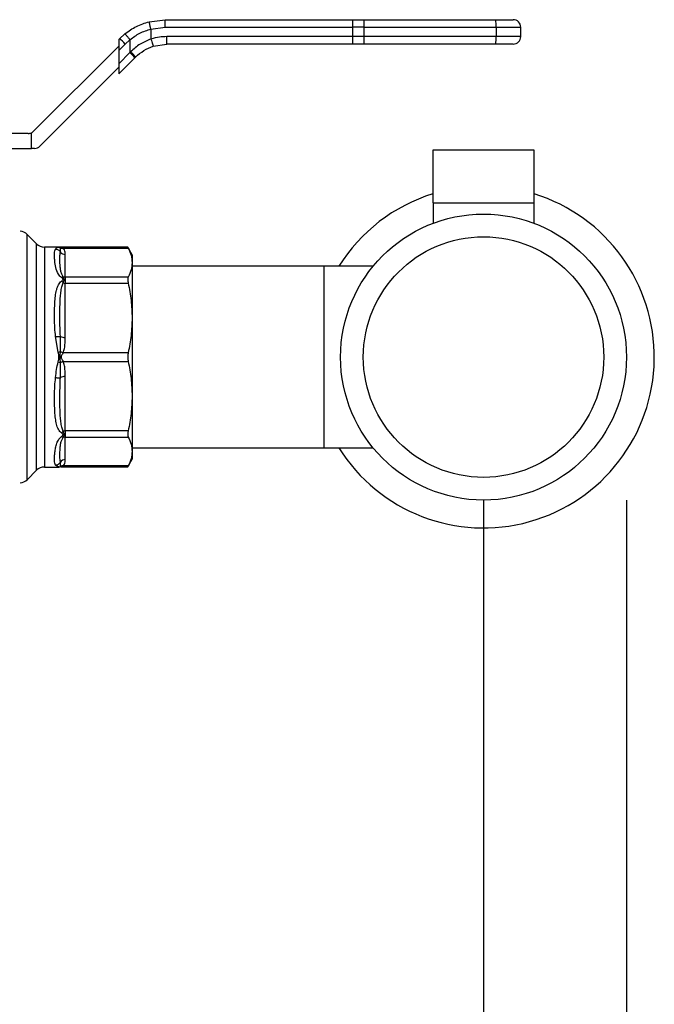
# Model space of a CAD drawing. Extents: x 0.4 to 10.6, y 0.4 to 8.1.
# Drawn here: x 4.1 to 4.3, y 2.5 to 2.9 of the extents above; entities that cross this region are included whole.
import ezdxf

# ---------------------------------------------------------------- set-up
doc = ezdxf.new("R2010")
doc.units = 0
doc.linetypes.add('SLD-SOLID', pattern=[0])
doc.layers.get('0').update_dxf_attribs({"linetype": 'CONTINUOUS'})
doc.styles.add('SLDTEXTSTYLE0', font='TXT', dxfattribs={"width": 0.75})
doc.dimstyles.new('SLDDIMSTYLE1', dxfattribs={"dimtxt": 0.125, "dimasz": 0.13, "dimexe": 0, "dimexo": 0.0625, "dimgap": 0.03125, "dimtad": 0, "dimtih": 1, "dimtoh": 1, "dimdec": 1, "dimlfac": 30, "dimrnd": 1e-09, "dimzin": 12, "dimtxsty": 'SLDTEXTSTYLE0', "dimsah": 1, "dimcen": 0.09, "dimazin": 3, "dimtfac": 1, "dimtofl": 0, "dimtmove": 0, "dimatfit": 3, "dimtolj": 1, "dimtzin": 12})

# ---------------------------------------------------------------- blocks, each defined once
blk = doc.blocks.new('_D_14')
at = {"color": 7, "linetype": 'SLD-SOLID'}
for p, q in [((3.016946083608292, 2.724159142555152), (3.016946083608293, 1.609049917224926)), ((4.270148183345825, 2.724159142555153), (4.270148183345825, 1.609049917224927)), ((3.016946083608293, 1.734049917224926), (3.481915183996466, 1.734049917224926)), ((4.270148183345825, 1.734049917224927), (3.805179082957652, 1.734049917224927))]:
    blk.add_line(p, q, dxfattribs=at)
for points in [[(3.016946083608293, 1.734049917224926), (3.146946083608293, 1.714049917224926), (3.146946083608293, 1.754049917224926)], [(4.270148183345825, 1.734049917224927), (4.140148183345826, 1.754049917224927), (4.140148183345826, 1.714049917224927)]]:
    blk.add_solid(points, dxfattribs=at)
at = {"color": 7, "linetype": 'SLD-SOLID', "insert": (3.481915183996466, 1.795964645463098), "char_height": 0.125, "attachment_point": 1, "style": 'SLDTEXTSTYLE0'}
blk.add_mtext('37.6', dxfattribs=at)
blk = doc.blocks.new('_D_15')
at = {"color": 7, "linetype": 'SLD-SOLID'}
for p, q in [((3.066880466810392, 2.724159142555152), (3.066880466810392, 1.914407886774743)), ((4.220213800143725, 2.724159142555153), (4.220213800143725, 1.914407886774744)), ((3.066880466810392, 2.039407886774743), (3.481915183996466, 2.039407886774744)), ((4.220213800143725, 2.039407886774744), (3.805179082957652, 2.039407886774744))]:
    blk.add_line(p, q, dxfattribs=at)
for points in [[(3.066880466810392, 2.039407886774743), (3.196880466810392, 2.019407886774743), (3.196880466810392, 2.059407886774743)], [(4.220213800143725, 2.039407886774744), (4.090213800143725, 2.059407886774745), (4.090213800143725, 2.019407886774744)]]:
    blk.add_solid(points, dxfattribs=at)
at = {"color": 7, "linetype": 'SLD-SOLID', "insert": (3.481915183996466, 2.101322615012915), "char_height": 0.125, "attachment_point": 1, "style": 'SLDTEXTSTYLE0'}
blk.add_mtext('34.6', dxfattribs=at)
blk = doc.blocks.new('_D_16')
at = {"color": 7, "linetype": 'SLD-SOLID'}
for p, q in [((3.066880466810392, 2.724159142555152), (3.066880466810392, 2.198847132711913)), ((3.689334535051859, 2.418453893210655), (3.689334535051859, 2.198847132711913)), ((3.066880466810392, 2.323847132711912), (3.689334535051859, 2.323847132711912)), ((3.689334535051859, 2.323847132711912), (3.833808691494431, 2.323847132711912))]:
    blk.add_line(p, q, dxfattribs=at)
for points in [[(3.066880466810392, 2.323847132711912), (3.196880466810391, 2.303847132711912), (3.196880466810391, 2.343847132711912)], [(3.689334535051859, 2.323847132711912), (3.559334535051859, 2.343847132711912), (3.559334535051859, 2.303847132711912)]]:
    blk.add_solid(points, dxfattribs=at)
at = {"color": 7, "linetype": 'SLD-SOLID', "insert": (3.833808691494431, 2.385761860950083), "char_height": 0.125, "attachment_point": 1, "style": 'SLDTEXTSTYLE0'}
blk.add_mtext('18.7', dxfattribs=at)

msp = doc.modelspace()

# ---------------------------------------------------------------- linework, layer by layer
at = {"color": 7, "linetype": 'SLD-SOLID'}
for p, q in [((4.103400721939804, 2.891231406337364), (4.109025430906584, 2.891941294786042)), ((4.109025430906584, 2.891941294786122), (4.174394505647791, 2.891941294786122)), ((4.174394505647791, 2.891941294786122), (4.178468964831517, 2.891941294786122)), ((4.178468964831517, 2.891941294786122), (4.224514339242276, 2.891941294786122)), ((4.104041542029025, 2.888689040329298), (4.109014057871413, 2.889316624688484)), ((4.104041542029027, 2.888689040329298), (4.104041543034075, 2.885171988244783)), ((4.109014057871413, 2.889316624688484), (4.174383192512158, 2.889316623779232)), ((4.178540803924387, 2.889316622870046), (4.174383192512158, 2.889316623779232)), ((4.174383192512158, 2.889316623779232), (4.174383192512246, 2.886035782975098)), ((4.178540803924374, 2.886035782975098), (4.178540803924387, 2.889316622870046)), ((4.178540803924387, 2.889316622870046), (4.224586178339268, 2.889316622870046)), ((4.224586178339268, 2.889316622870046), (4.224586178339761, 2.886035782975098)), ((4.224586178339268, 2.889316622870046), (4.233201989120232, 2.889316622870111)), ((4.233201989120232, 2.886035782975098), (4.233201989120232, 2.889316622870111)), ((4.093018032456254, 2.885310838060393), (4.092782041613597, 2.88507484721759)), ((4.09278204161367, 2.88507484721781), (4.09278204161367, 2.881227422945846)), ((4.094926809105652, 2.887015086882728), (4.093018032456494, 2.88531083806062)), ((4.095009533418135, 2.883454914750557), (4.096697002629947, 2.884961569506463)), ((4.096697002629947, 2.884961569506463), (4.096697002629947, 2.880502575686253)), ((4.174383192512246, 2.886035782975098), (4.109557645222463, 2.886035782975098)), ((4.178540803924374, 2.886035782975098), (4.174383192512246, 2.886035782975098)), ((4.224586178339761, 2.886035782975098), (4.178540803924374, 2.886035782975098)), ((4.233201989120232, 2.886035782975098), (4.224586178339761, 2.886035782975098)), ((4.063038979195641, 2.853011880662026), (4.09278204161367, 2.882754943080085)), ((4.092782041613685, 2.881227422945862), (4.095009533418135, 2.883454914750557)), ((4.092782041613685, 2.881227422945862), (4.092782041613685, 2.876587614669971)), ((4.096940199320063, 2.880750636310137), (4.096697002630048, 2.880502575686385)), ((4.104855197448169, 2.882672963141684), (4.10956895835947, 2.883411111059088)), ((4.174394505649103, 2.883411111059088), (4.10956895835947, 2.883411111059088)), ((4.178468964831517, 2.883411111059088), (4.174394505649103, 2.883411111059088)), ((4.224514339242276, 2.883411111059088), (4.178468964831517, 2.883411111059088)), ((4.096697002631014, 2.880502575687322), (4.092782041613685, 2.876587614669971)), ((4.098417348289225, 2.878646652377066), (4.092782041613736, 2.873011345701708)), ((4.098417348289225, 2.878646652377066), (4.098665250322331, 2.878894554410138)), ((4.09278204161367, 2.875331249839261), (4.065213328604601, 2.847762536830231)), ((4.09278204161367, 2.876587614669957), (4.09278204161367, 2.873011345701546)), ((4.061183055885651, 2.852243132056464), (4.020931647912882, 2.852243132056464)), ((4.062270230590048, 2.846993788224443), (4.062270230578617, 2.852478880814688)), ((4.020931647912882, 2.846993788224443), (4.062270230590048, 2.846993788224443)), ((4.063357405294378, 2.846993788224443), (4.062270230590048, 2.846993788224443)), ((4.202497264710653, 2.846403237043343), (4.202497264710653, 2.828030533631269)), ((4.237930335576794, 2.846403237043343), (4.202497264710653, 2.846403237043343)), ((4.237930335576794, 2.828030533631269), (4.237930335576794, 2.846403237043343)), ((4.202497264710653, 2.828030533631269), (4.237930335576794, 2.828030533631269)), ((4.202562881508553, 2.828030533631271), (4.202562881508553, 2.820893872788383)), ((4.237864718778894, 2.820893872788383), (4.237864718778894, 2.828030533631271)), ((4.064069864066951, 2.813698091755416), (4.060798681954625, 2.816969273867739)), ((4.071888238536898, 2.812544969326806), (4.066853748552119, 2.812544969326806)), ((4.071816381993669, 2.812535876947524), (4.071888238536898, 2.812544969326805)), ((4.071888238536898, 2.812544969326805), (4.071816400641636, 2.812535878529128)), ((4.071888238536898, 2.812544969335475), (4.0722671758926, 2.812508151953902)), ((4.072322681635237, 2.812447277910471), (4.072267175925885, 2.812508152123575)), ((4.072646111195559, 2.812471335796157), (4.072267175867269, 2.81250815182477)), ((4.0722671758926, 2.812508151953902), (4.07232271863739, 2.812447242471226)), ((4.072388130386174, 2.810863709854944), (4.072487946181952, 2.81226592010057)), ((4.09593010769207, 2.812471335792816), (4.072644428855238, 2.812471335792816)), ((4.073376445300153, 2.812171563934637), (4.09608590044472, 2.812171648912992)), ((4.09744083426459, 2.809854680612897), (4.0959301076921, 2.812471335792816)), ((4.074081254212095, 2.802103390224495), (4.074081254212095, 2.809972778893806)), ((4.09744083426459, 2.809854680612896), (4.097440834264573, 2.807137520961392)), ((4.097440834264573, 2.807137520961392), (4.097440834264577, 2.787819245070899)), ((4.1643739051306, 2.805852055940978), (4.097440834264577, 2.805852055940978)), ((4.18162621319024, 2.805852055940978), (4.1643739051306, 2.805852055940978)), ((4.1643739051306, 2.805852055940978), (4.1643739051306, 2.742466229169324)), ((4.074081254212095, 2.802103390224481), (4.074081254212095, 2.79997269691723)), ((4.096085900531377, 2.802103390390583), (4.074081254212095, 2.802103390224495)), ((4.074081254212095, 2.780974312588381), (4.074081254212095, 2.799972696917186)), ((4.074081254212095, 2.799972696917186), (4.09608590053143, 2.799972696515755)), ((4.097440834264592, 2.787819245070889), (4.097440834264589, 2.760499051531235)), ((4.071599449584142, 2.775833742799511), (4.070695011737818, 2.781326633169551)), ((4.072487998469732, 2.776083535340578), (4.072388133494401, 2.781343349537313)), ((4.096085900531497, 2.775665770642934), (4.073376353479549, 2.775665744953421)), ((4.072388139790835, 2.766974935477079), (4.07248795718404, 2.772234681100294)), ((4.073376453541623, 2.772652303425835), (4.096085900531436, 2.772652514467465)), ((4.074081254212095, 2.748345588193452), (4.074081254212095, 2.767343973245215)), ((4.097440834264589, 2.760499051531235), (4.097440834264586, 2.741180769803055)), ((4.096085900531409, 2.748345588594594), (4.074081254212095, 2.748345588193458)), ((4.074081254212095, 2.748345588193458), (4.074081254212095, 2.746214894885938)), ((4.074081254211177, 2.746214894886045), (4.096085900531429, 2.746214894719754)), ((4.074081254211177, 2.738345506434768), (4.074081254211177, 2.746214894886045)), ((4.097440834264586, 2.742466229169324), (4.1643739051306, 2.742466229169324)), ((4.097440834264988, 2.741180769803699), (4.097440834264988, 2.738463604498098)), ((4.1643739051306, 2.742466229169325), (4.181626213190238, 2.742466229169325)), ((4.071599372050809, 2.735809871427048), (4.070695011640048, 2.736448417761166)), ((4.072487983304034, 2.73605231809181), (4.072388133438856, 2.737454573489372)), ((4.0959301076921, 2.735846949317489), (4.097440834264988, 2.738463604498098)), ((4.060798681954625, 2.731349011242567), (4.064069864066951, 2.73462019335489)), ((4.066853748552119, 2.735773315783499), (4.071888238502646, 2.735773315783499)), ((4.071816380418323, 2.735782408474013), (4.071888238502646, 2.735773315783499)), ((4.071888238502646, 2.735773315783499), (4.07181684407197, 2.735782350648374)), ((4.072267175720611, 2.735810133157065), (4.071888238503287, 2.735773315772255)), ((4.072322701444127, 2.735871029749342), (4.072267175720611, 2.735810133157065)), ((4.072267175688568, 2.735810133320409), (4.072322345501039, 2.7358706335045)), ((4.072646111195297, 2.735846949320469), (4.072267175735771, 2.735810133079782)), ((4.072642002409111, 2.735846949317489), (4.095930107692136, 2.735846949317489)), ((4.096085900444748, 2.736146636197359), (4.073376345651203, 2.736146624231965))]:
    msp.add_line(p, q, dxfattribs=at)
at = {"color": 8, "linetype": 'SLD-SOLID'}
for p, q in [((4.060798681954625, 2.73134901124254), (4.060798681954625, 2.816969273867766)), ((4.064069864066951, 2.73462019335489), (4.064069864066951, 2.813698091755416)), ((4.066853748552122, 2.812544969326806), (4.066853748552122, 2.735773992621917)), ((4.071599345097528, 2.812508414148885), (4.071816381993669, 2.812535876947524)), ((4.072487982039341, 2.812265989676459), (4.072322681635237, 2.812447277910471)), ((4.07181684407197, 2.735782350648374), (4.071599372050809, 2.735809871427048)), ((4.072322345501039, 2.7358706335045), (4.072487997551319, 2.736052290448541))]:
    msp.add_line(p, q, dxfattribs=at)
at = {"color": 7, "linetype": 'SLD-SOLID'}
for radius in [0.04993438320210055, 0.04199475065616842]:
    msp.add_circle((4.220213800143725, 2.77415914255515), radius, dxfattribs=at)
for centre, radius, start, end in [((4.32662400356157, 2.889972779190034), 0.1522422250524014, 179.2591360342624, 180.2469423454843), ((4.154513550844661, 2.889972299325426), 0.02403619774779936, 358.4368511715097, 4.698816705781073), ((4.20055892343743, 2.889972299304866), 0.02403619956867359, 358.436851338985, 4.698816398195493), ((4.230577317204221, 2.889316622870111), 0.00262467191601079, 1.552256226736248e-07, 90.00000389611272), ((4.081149484747765, 2.870578824221671), 0.01891810393387754, 42.89232034374911, 51.14404984796561), ((4.326624074599863, 2.885379627301154), 0.1522422960910804, 179.7530576707109, 180.740863863152), ((4.15451354700874, 2.885380106579971), 0.02403620158063675, 355.3011839012279, 1.563148435487303), ((4.200558921557182, 2.885380106573864), 0.02403620144779837, 355.3011838898058, 1.563148458689342), ((4.230577317204221, 2.886035782975098), 0.00262467191601079, 269.9999980537476, 1.17534065032165e-07), ((4.085007565178183, 2.867941769376679), 0.01715857812107783, 38.59998377277669, 47.05788808122671), ((4.061183055885717, 2.854867803972475), 0.00262467191601079, 269.9999999985661, 294.4698002451024), ((4.061183055885717, 2.854867803972475), 0.002624671916010336, 294.4698002451024, 314.9999999918983), ((4.063357405294378, 2.849618460140454), 0.002624671916041258, 270.0000000000008, 315.0000000000077), ((4.220213800143722, 2.774159142555153), 0.05966666666692972, 107.2730152528005, 147.9157194686629), ((4.220213800143722, 2.774159142555153), 0.0596666666669294, 212.0842805313368, 72.72698474719692), ((4.058014796617476, 2.814185389274313), 0.003937007874015437, 44.99999234689906, 85.5130465306383), ((4.066853748552122, 2.816481977200822), 0.003937007874015741, 225.0000098815517, 270.0000000000008), ((4.074054848251764, 2.811976860597917), 0.002004255660481427, 213.7377777065317, 270.7548906477685), ((4.074080111158522, 2.804217804729181), 0.002114417207714725, 251.7054945892621, 270.0309740899174), ((4.074074588185869, 2.80488752046519), 0.004914829144138579, 262.303773691048, 270.0777107962012), ((4.073927348949399, 2.784336700467699), 0.003365908358934682, 242.7872479047668, 272.6207480124854), ((4.073927349020788, 2.763981584843522), 0.003365908877552658, 87.37925360808627, 117.2127454121603), ((4.074074588283158, 2.743430774742218), 0.004914812006425286, 89.92229006699307, 97.69622087650285), ((4.074080110509898, 2.744100485813772), 0.002114410338544491, 89.96900825807666, 108.294591817235), ((4.07405484824185, 2.736341424760315), 0.002004255630632294, 89.24510908381276, 146.262230664605), ((4.066853748552122, 2.731836307909484), 0.003937007874015741, 90, 134.99999011844), ((4.058014796617476, 2.734132895835993), 0.003937007874016204, 274.5319028638114, 315.0000076530972)]:
    msp.add_arc(centre, radius, start, end, dxfattribs=at)
for points, knots in [([(4.094926809105652, 2.887015086882728), (4.096233018836593, 2.887945130827168), (4.098834549754646, 2.889797465884317), (4.101882917461774, 2.890754761753541), (4.103400721939804, 2.891231406337365)], [0, 0, 0, 0, 0.5020927185127962, 1, 1, 1, 1]), ([(4.104041539817435, 2.888689048749043), (4.103960151747247, 2.889006931172153), (4.103834848698217, 2.889496335046175), (4.103684868218087, 2.890086498680341), (4.103581757881003, 2.890494145747), (4.103499035588606, 2.890823696010701), (4.103419633345758, 2.891143536117693), (4.103408177428669, 2.891196765930427), (4.103400723735647, 2.891231399446075)], [0, 0, 0, 0, 0.2381878661723375, 0.3667081158790306, 0.4982051025169248, 0.6299644359294083, 0.7592395719603793, 1, 1, 1, 1]), ([(4.109014057871413, 2.889316624688484), (4.109014213636214, 2.889646798548397), (4.10901445325192, 2.890154710745924), (4.109015873505796, 2.89076577586213), (4.109017341189451, 2.891186265330898), (4.109019161372428, 2.891525009553371), (4.10902180531365, 2.89185229923932), (4.109024002561668, 2.891906233069951), (4.109025430906595, 2.891941293342064)], [0, 0, 0, 0, 0.2394569105649357, 0.3683607348265332, 0.5000000688524974, 0.631639392912146, 0.7605431883995858, 1, 1, 1, 1]), ([(4.224514339242276, 2.891941294786122), (4.225283480612018, 2.891941294786122), (4.226465587311443, 2.891941294786122), (4.227876125376026, 2.891941294786122), (4.228843234834127, 2.891941294786122), (4.229620933768234, 2.891941294786122), (4.230372919835626, 2.891941294786122), (4.230496747908335, 2.891941294786122), (4.230577317025744, 2.891941294786122)], [0, 0, 0, 0, 0.2398314401241859, 0.3686010963093148, 0.5000000000001055, 0.6313989036908896, 0.760168559876014, 0.9999999999999999, 0.9999999999999999, 0.9999999999999999, 0.9999999999999999]), ([(4.096697002629917, 2.884961569506463), (4.09782163618838, 2.885779204673376), (4.100069803362811, 2.887413675323022), (4.102718061037463, 2.888264057347042), (4.104041542029027, 2.888689040329298)], [0, 0, 0, 0, 0.5002446309392475, 1, 1, 1, 1]), ([(4.096697002629948, 2.884961569506463), (4.096486260200237, 2.885224661162247), (4.096161679151456, 2.885629869385749), (4.095758565501897, 2.886115544656595), (4.095476107489584, 2.886448431991579), (4.095243162935066, 2.886713472897233), (4.095011537709548, 2.886964148371542), (4.09496016927956, 2.886995030763278), (4.094926809382293, 2.88701508653325)], [0, 0, 0, 0, 0.2388345832626455, 0.3678479916305126, 0.499758659167172, 0.6317048411903459, 0.7608202418398242, 1, 1, 1, 1]), ([(4.104041543034075, 2.885171988244783), (4.102729161791607, 2.884650407587485), (4.100095445857912, 2.883603687897062), (4.09799432911642, 2.881703806419745), (4.096940199320063, 2.880750636310137)], [0, 0, 0, 0, 0.498300225046653, 1, 1, 1, 1]), ([(4.109557645222463, 2.886035782975098), (4.108709515415849, 2.886005686127771), (4.106837781046464, 2.885939265512538), (4.105030111921912, 2.885443247855691), (4.104041543034073, 2.885171988244783)], [0, 0, 0, 0, 0.4531250910849881, 1, 1, 1, 1]), ([(4.104041543039545, 2.88517198824478), (4.104142701757391, 2.88485737804845), (4.104298322875356, 2.884373386243108), (4.104486651485311, 2.883791195274265), (4.104616712379645, 2.883390646439537), (4.104722075421597, 2.883068123377934), (4.104824672884164, 2.882756775351928), (4.104843172987625, 2.882705978024066), (4.104855198646892, 2.882672958135405)], [0, 0, 0, 0, 0.2394387071915648, 0.3683490666039052, 0.5000001209755441, 0.631651157156528, 0.7605614647286657, 1, 1, 1, 1]), ([(4.098665250322313, 2.878894554410157), (4.098648610288783, 2.878927332158653), (4.098614023977823, 2.878995460711402), (4.09822350798544, 2.879429499396279), (4.097637239491403, 2.880046410218915), (4.097166621313967, 2.880521880088792), (4.096940199320089, 2.880750636310137)], [0, 0, 0, 0, 0.2405581094657349, 0.5000000488645984, 0.7594419610144276, 1, 1, 1, 1]), ([(4.09866525032343, 2.878894554409039), (4.099589529999559, 2.879713012790384), (4.10142742671573, 2.881340487688131), (4.10371703495727, 2.882230525855279), (4.104855197448169, 2.882672963141684)], [0, 0, 0, 0, 0.5029007712980557, 1, 1, 1, 1]), ([(4.230577317025744, 2.883411111059088), (4.230496747908334, 2.883411111059088), (4.230372919835624, 2.883411111059088), (4.229620933768232, 2.883411111059088), (4.228843234834124, 2.883411111059087), (4.227876125376024, 2.883411111059088), (4.226465587311442, 2.883411111059088), (4.225283480612018, 2.883411111059088), (4.224514339242276, 2.883411111059088)], [0, 0, 0, 0, 0.2398314401240525, 0.368601096309197, 0.5000000000000109, 0.6313989036908254, 0.7601685598759711, 1, 1, 1, 1]), ([(4.070695011713408, 2.811869867551083), (4.070798317712179, 2.812019904990366), (4.071015246353534, 2.812334963343639), (4.071398568860838, 2.812448792723079), (4.071599345097528, 2.812508414148885)], [0, 0, 0, 0, 0.4762211118184888, 1, 1, 1, 1]), ([(4.07159934509769, 2.81250841410329), (4.071754280183371, 2.81249637545849), (4.072064149817106, 2.812472298210666), (4.072346704795342, 2.812334759108317), (4.072487982039341, 2.812265989676459)], [0, 0, 0, 0, 0.5000008675062912, 1, 1, 1, 1]), ([(4.072336212080815, 2.81248280036258), (4.072335841705111, 2.812482945123592), (4.072185328755038, 2.812541772975073), (4.07202033401954, 2.812542169313026), (4.071855745295894, 2.812542564675688)], [0, 0, 0, 0, 0.002460756391721095, 1, 1, 1, 1]), ([(4.072487981382454, 2.812265988417584), (4.072628743521745, 2.812221078070366), (4.07291026764082, 2.812131257426819), (4.073221052808276, 2.812158129374601), (4.073376445303962, 2.812171565340878)], [0, 0, 0, 0, 0.5000002832876104, 1, 1, 1, 1]), ([(4.07264611119556, 2.812471335790975), (4.072662305689023, 2.812467926188782), (4.072697543996186, 2.812460507086131), (4.072899795456487, 2.812405195796879), (4.073100182398068, 2.812325564941029), (4.073263405048262, 2.81224191139679), (4.073345728996778, 2.81219067936366), (4.073376445300153, 2.81217156392155)], [0, 0, 0, 0, 0.2097993697671159, 0.4565116316656792, 0.7208628397052839, 0.8958497271664148, 1, 1, 1, 1]), ([(4.074081254212095, 2.809972778893806), (4.074070210146571, 2.810250445848425), (4.074049276201189, 2.810776761528966), (4.073885653635248, 2.811519771993994), (4.07353769728048, 2.811965159730412), (4.073376445300153, 2.812171563934637)], [0, 0, 0, 0, 0.3746851183650293, 0.7102128999504975, 1, 1, 1, 1]), ([(4.09608590044472, 2.812171648912992), (4.096021358616945, 2.812295755495835), (4.0959376617773, 2.812456694984555), (4.095931514556336, 2.812468609105334), (4.0959301076921, 2.812471335792816)], [0, 0, 0, 0, 0.7711381701897257, 1, 1, 1, 1]), ([(4.09608590044472, 2.812171648912992), (4.096473605906934, 2.811343004414262), (4.097252674861879, 2.809677897092951), (4.097377918441302, 2.807986959540842), (4.097440834264573, 2.807137520961392)], [0, 0, 0, 0, 0.4976523063249808, 1, 1, 1, 1]), ([(4.072751526188605, 2.801922222694384), (4.072550732041123, 2.802093928822508), (4.072108762027801, 2.802471872904474), (4.071310704545786, 2.803677064558155), (4.070687935874554, 2.805573309146433), (4.070429032123882, 2.807535535009649), (4.070343132107213, 2.809065666292628), (4.070346644352704, 2.81025829763412), (4.070414062630752, 2.811222831308507), (4.070607928916263, 2.811669312613067), (4.070695011713408, 2.811869867551083)], [0, 0, 0, 0, 0.04264181279382444, 0.09385932212128101, 0.2616013765473243, 0.4549048768620516, 0.5843629761730886, 0.7128803344050423, 0.8710287168833353, 1, 1, 1, 1]), ([(4.070695011713302, 2.811869891188876), (4.070862784744316, 2.811853749305626), (4.071204257146095, 2.81182089535044), (4.071682945189034, 2.811605741506257), (4.072100944583406, 2.811288015179735), (4.072293515624415, 2.811003499311217), (4.072388130386174, 2.810863709854944)], [0, 0, 0, 0, 0.2456603769260999, 0.4999983514913677, 0.754337222229382, 1, 1, 1, 1]), ([(4.073416392624404, 2.802210259502854), (4.073215543647795, 2.802513517447197), (4.072758055854606, 2.803204269324884), (4.072515358870785, 2.804342675007373), (4.07232631902895, 2.805564249368338), (4.072237368539585, 2.806900393117154), (4.072206510905613, 2.808290688310057), (4.072217651023013, 2.809683667874911), (4.072331040321252, 2.810468526417627), (4.072388133080687, 2.810863711330716)], [0, 0, 0, 0, 0.08515311067776797, 0.1939592092756762, 0.3199368631603772, 0.4514039656471794, 0.6226673865853732, 0.8100088768584236, 1, 1, 1, 1]), ([(4.097440834264573, 2.807137520961392), (4.097379140531983, 2.806296378026052), (4.097255119432266, 2.804605453073401), (4.096476965383807, 2.802940247178548), (4.096085900531377, 2.802103390390583)], [0, 0, 0, 0, 0.4974454567134381, 1, 1, 1, 1]), ([(4.072751526199403, 2.801922316739173), (4.072870446061719, 2.801996977969813), (4.073102759359562, 2.802142830785088), (4.073313507964285, 2.802188120442251), (4.073416375551047, 2.802210226580243)], [0, 0, 0, 0, 0.5118943401895647, 1, 1, 1, 1]), ([(4.072751526205665, 2.800667312589453), (4.072892767156751, 2.80077372463442), (4.073093242831818, 2.800924764586971), (4.07326919195275, 2.801124539214634), (4.073317103290318, 2.80123268489148), (4.073330973194451, 2.801335493612336), (4.073280262606371, 2.801468171603293), (4.07308700907939, 2.80167876014294), (4.072890646655908, 2.801821261885775), (4.072751526188605, 2.801922222694384)], [0, 0, 0, 0, 0.2841118899983918, 0.403264934876416, 0.4560403105663933, 0.5052328806743234, 0.6047271667019456, 0.7199538470445965, 1, 1, 1, 1]), ([(4.073416389766544, 2.800016963992185), (4.073490599887519, 2.800245380024445), (4.073635606377793, 2.800691704686433), (4.073770186727224, 2.80150985556331), (4.073557883607766, 2.801930150701325), (4.073416392624432, 2.802210259502925)], [0, 0, 0, 0, 0.2590538801899512, 0.5061909812937218, 1, 1, 1, 1]), ([(4.096085900531377, 2.802103390390583), (4.096024221388883, 2.801920765837864), (4.09590080724185, 2.801555351331602), (4.095936915356634, 2.80075119125557), (4.096045211672947, 2.800185308692382), (4.09608590053143, 2.799972696515755)], [0, 0, 0, 0, 0.3841292305754458, 0.7686063622989486, 1, 1, 1, 1]), ([(4.070695011737818, 2.781326633169551), (4.070605064666026, 2.782309878601819), (4.070404053885324, 2.784507203406573), (4.070341658514413, 2.787634576845998), (4.070348203794262, 2.790595579152302), (4.070433660071874, 2.793125238674731), (4.070619964640139, 2.795427007357732), (4.070918380682577, 2.79720517380653), (4.071305037127383, 2.798504469213797), (4.071681816067, 2.799365747139259), (4.072121264422469, 2.800099342673529), (4.072554467842645, 2.800489730472211), (4.072751526205665, 2.800667312589453)], [0, 0, 0, 0, 0.1345829901809127, 0.3007616744686652, 0.4383137413252935, 0.5636983413084393, 0.6812379140560171, 0.7994842010837437, 0.8574651355972606, 0.9082574134205128, 0.9582675410935767, 1, 1, 1, 1]), ([(4.072388132959327, 2.78134334941576), (4.072329472071198, 2.782652688213865), (4.07221245142889, 2.785264644357701), (4.072206393249, 2.788981860750664), (4.072246007026707, 2.79213698022668), (4.072346015025394, 2.794688679174977), (4.072534208419292, 2.796730262368993), (4.072766824406303, 2.798516926146325), (4.073218173046667, 2.799559223170895), (4.073416389766522, 2.800016963992173)], [0, 0, 0, 0, 0.1984003640092525, 0.3957822455603947, 0.5772047676378241, 0.6993795520438063, 0.8095654828929698, 0.9163677433538007, 1, 1, 1, 1]), ([(4.073416374426593, 2.800016947633698), (4.073313505741204, 2.800139015303675), (4.073102756513296, 2.800389097892975), (4.072870444534428, 2.800573177010798), (4.072751526223017, 2.800667405375449)], [0, 0, 0, 0, 0.4881094294394319, 1, 1, 1, 1]), ([(4.09608590053143, 2.799972696515755), (4.096473605835213, 2.797972172569675), (4.09725267425463, 2.79395225070254), (4.097377918249855, 2.789869969201527), (4.097440834264628, 2.787819245070865)], [0, 0, 0, 0, 0.4976524450476087, 1, 1, 1, 1]), ([(4.097440834264628, 2.787819245070865), (4.09737914072764, 2.785788544474569), (4.097255120054983, 2.781706287787441), (4.096476965521864, 2.777686122451537), (4.096085900531497, 2.775665770642934)], [0, 0, 0, 0, 0.4974455924585382, 1, 1, 1, 1]), ([(4.070695011737935, 2.781326634391604), (4.070866281649617, 2.781344490022463), (4.071212480126988, 2.781380582714724), (4.071693178617346, 2.781397861726392), (4.072106194066873, 2.781388138326119), (4.072295666790769, 2.781358036731523), (4.072388125662727, 2.781343347759817)], [0, 0, 0, 0, 0.2507506209037096, 0.506857756295469, 0.7593565203970878, 1, 1, 1, 1]), ([(4.073376353479549, 2.775665744953417), (4.0735373259802, 2.77616485875575), (4.073891208204191, 2.7772621114025), (4.074051531824321, 2.779056589576126), (4.074071214580925, 2.780326543913938), (4.074081254212095, 2.780974312588381)], [0, 0, 0, 0, 0.2901848480597352, 0.6379428721314907, 1, 1, 1, 1]), ([(4.071599363130074, 2.772484345800573), (4.071744002977507, 2.77304420962153), (4.072032474563988, 2.774160809282771), (4.071743521424965, 2.775277140703678), (4.071599449584142, 2.775833742799511)], [0, 0, 0, 0, 0.5014006724088347, 1, 1, 1, 1]), ([(4.071599449588001, 2.775833743777942), (4.071757065236152, 2.775879387692065), (4.072066942796362, 2.775969125131926), (4.072349272509806, 2.776045840406096), (4.072487998469732, 2.776083535340578)], [0, 0, 0, 0, 0.5086384701243079, 0.9999999999999999, 0.9999999999999999, 0.9999999999999999, 0.9999999999999999]), ([(4.072487993620509, 2.772234667344821), (4.072376861045714, 2.772882869595591), (4.072156805411025, 2.774166386673848), (4.072378351976476, 2.775448781500341), (4.072488013016749, 2.776083540836049)], [0, 0, 0, 0, 0.5050203552027477, 1, 1, 1, 1]), ([(4.072487997503124, 2.776083534977022), (4.07262491331509, 2.776006952921709), (4.07290608431037, 2.775849683630431), (4.073216892713986, 2.77572806981901), (4.073376353412248, 2.77566567567824)], [0, 0, 0, 0, 0.486948562496021, 1, 1, 1, 1]), ([(4.073376353479549, 2.775665744953421), (4.073345703020216, 2.775618107187993), (4.073184674421668, 2.775367832224044), (4.072942790270345, 2.774995003252454), (4.07270522516421, 2.774539435774087), (4.072617385655537, 2.774153614560493), (4.07270916986092, 2.773770826735778), (4.072899152950624, 2.773407071380135), (4.073100690994572, 2.773081656805776), (4.073263291912028, 2.772828069507657), (4.073345597224994, 2.772700230383177), (4.073376453541623, 2.772652303410295)], [0, 0, 0, 0, 0.05196680150917994, 0.2730184604023987, 0.3945401411508499, 0.5014458307063309, 0.6082446596312384, 0.7283474233192359, 0.8605109416274886, 0.9477054591450856, 1, 1, 1, 1]), ([(4.096085900531497, 2.775665770642934), (4.096024221388968, 2.775288846262421), (4.095900807241867, 2.774534656125588), (4.095936915356639, 2.7734672327999), (4.09604521167294, 2.772875019552201), (4.096085900531436, 2.772652514467465)], [0, 0, 0, 0, 0.3841292305130005, 0.7686063621781629, 1, 1, 1, 1]), ([(4.070695011830731, 2.766991653183981), (4.07080693494138, 2.767935545909852), (4.071024325326602, 2.769768886692609), (4.071411516665638, 2.77159729213267), (4.071599363130074, 2.772484345800573)], [0, 0, 0, 0, 0.5148484857529766, 1, 1, 1, 1]), ([(4.071599363130236, 2.772484345803941), (4.071754297120361, 2.772439495365765), (4.072064164579957, 2.772349794640132), (4.07234671743191, 2.772273043066937), (4.072487993620509, 2.772234667344821)], [0, 0, 0, 0, 0.5000008401198485, 1, 1, 1, 1]), ([(4.072487993675633, 2.77223466731869), (4.072628755215367, 2.772313239383924), (4.072910278056963, 2.772470383381616), (4.073221061804921, 2.772591663448824), (4.073376453547604, 2.77265230343119)], [0, 0, 0, 0, 0.5000004224698069, 1, 1, 1, 1]), ([(4.074081254212095, 2.767343973245215), (4.074070207717935, 2.76801421368731), (4.074049267177053, 2.769284770406443), (4.073885707225289, 2.771078558844216), (4.073537726305858, 2.772153922860279), (4.073376453541623, 2.772652303425835)], [0, 0, 0, 0, 0.3746261474013838, 0.7101686780596078, 1, 1, 1, 1]), ([(4.096085900531436, 2.772652514467465), (4.096473606155863, 2.770651988651049), (4.097252675227191, 2.766632062986406), (4.097377918574624, 2.762549777622311), (4.097440834264589, 2.760499051531235)], [0, 0, 0, 0, 0.4976524401959622, 1, 1, 1, 1]), ([(4.07275152619346, 2.747650972529445), (4.072555087253838, 2.747827881701837), (4.072124019998864, 2.748216092671971), (4.071502775199708, 2.749247480114863), (4.070989757729979, 2.750737904279833), (4.070629655339741, 2.752817681166244), (4.070436650513113, 2.755103793719519), (4.070348432896522, 2.757711568373304), (4.070341502632559, 2.760673137368673), (4.070403924667096, 2.763810152642241), (4.070605004472444, 2.766007898161693), (4.070695011830731, 2.766991653183981)], [0, 0, 0, 0, 0.0415872963224827, 0.09125951149013485, 0.2007774828669784, 0.3067562410974364, 0.4360219826467565, 0.5602754405944733, 0.6991446640779444, 0.8653311108697629, 1, 1, 1, 1]), ([(4.070695011830611, 2.766991660430928), (4.070862785125312, 2.766974121416915), (4.071204257163279, 2.766938423942717), (4.071682949180601, 2.766920519255226), (4.072100952420743, 2.766929564292565), (4.072293524697315, 2.766959987748478), (4.072388139790835, 2.766974935477079)], [0, 0, 0, 0, 0.245662471712642, 0.500001296490414, 0.7543393839717382, 1, 1, 1, 1]), ([(4.073416392620676, 2.748301314294332), (4.073219342863892, 2.748755288493235), (4.072769477419823, 2.749791713546062), (4.07253459703603, 2.751583102067906), (4.072343751677577, 2.753647411211779), (4.072226502797699, 2.756785163562522), (4.072173454152167, 2.761206710797507), (4.072314128685865, 2.764986505584997), (4.072388133142704, 2.766974936986629)], [0, 0, 0, 0, 0.08298059682665697, 0.1894450602210637, 0.3015270198920988, 0.4259891043720858, 0.6980308842365684, 1, 1, 1, 1]), ([(4.097440834264589, 2.760499051531235), (4.097379140402202, 2.75846835283489), (4.097255119076718, 2.75438610001044), (4.096476965191878, 2.750365938473046), (4.096085900531409, 2.748345588594594)], [0, 0, 0, 0, 0.4974455977302766, 1, 1, 1, 1]), ([(4.072751526207266, 2.747650877970067), (4.072870445132085, 2.747745104914202), (4.073102758690101, 2.747929181558744), (4.07331350764816, 2.74817926348845), (4.07341637637868, 2.748301331046325)], [0, 0, 0, 0, 0.5118897314237458, 1, 1, 1, 1]), ([(4.072751526205665, 2.746396062423423), (4.072892769839542, 2.746498241453168), (4.073093247496818, 2.746643271795023), (4.07326919579064, 2.746839755518759), (4.073317104668654, 2.746947036578149), (4.073330972390415, 2.747049611531462), (4.073280260634452, 2.747183167540779), (4.073087007496206, 2.747397429288927), (4.07289064605554, 2.747545831347617), (4.07275152619346, 2.747650972529445)], [0, 0, 0, 0, 0.2841172502656407, 0.4032688706844733, 0.4560431721998621, 0.505235206847545, 0.6047291381213523, 0.7199550604106372, 0.9999999999999999, 0.9999999999999999, 0.9999999999999999, 0.9999999999999999]), ([(4.07341639110452, 2.746108023517133), (4.07349060278545, 2.746244013696526), (4.073635609551618, 2.746509733269204), (4.073770184126112, 2.747212181068928), (4.073557882614524, 2.747865742916892), (4.073416392620705, 2.748301314294303)], [0, 0, 0, 0, 0.2590611740131828, 0.5061955559096318, 0.9999999999999999, 0.9999999999999999, 0.9999999999999999, 0.9999999999999999]), ([(4.096085900531409, 2.748345588594594), (4.096024221388907, 2.747995161576372), (4.095900807241857, 2.747293990162461), (4.095936915356622, 2.746588585694715), (4.096045211672939, 2.746316952251442), (4.096085900531429, 2.746214894719754)], [0, 0, 0, 0, 0.3841292305609293, 0.768606362270338, 1, 1, 1, 1]), ([(4.070695011640048, 2.736448417761166), (4.070607859232339, 2.73664914219627), (4.070413867080324, 2.737095933812839), (4.07034632886111, 2.738064381639336), (4.070343400961518, 2.739260764317945), (4.070416877696793, 2.740573573870654), (4.070595217062617, 2.742037923645251), (4.070895545868123, 2.743364022807495), (4.071279310907248, 2.744414444742228), (4.07165647307376, 2.74516051177056), (4.072100399086525, 2.745838431843213), (4.072548336932228, 2.746222049470946), (4.072751526205665, 2.746396062423423)], [0, 0, 0, 0, 0.1290128715358402, 0.2871691700215822, 0.4170373752665458, 0.5457505614046254, 0.6736088877043559, 0.7943577672087649, 0.8532055220194087, 0.90482757496574, 0.9568287964961261, 1, 1, 1, 1]), ([(4.07238813293296, 2.737454573766571), (4.072316133186687, 2.73806446032914), (4.072176728512593, 2.739245312233354), (4.072222901814374, 2.741170423121442), (4.072329400551453, 2.742796826234525), (4.072522660281878, 2.744008811003279), (4.072762250537791, 2.74512125584933), (4.073215755518604, 2.745805365771655), (4.073416391104499, 2.746108023517189)], [0, 0, 0, 0, 0.2856795628025015, 0.5531278707135927, 0.6872816759425893, 0.8078768052555506, 0.9150025879051403, 1, 1, 1, 1]), ([(4.072751526018726, 2.746396062541856), (4.072867664903937, 2.746322926313971), (4.073099942672966, 2.746176653859076), (4.073310906646957, 2.746130898867552), (4.07341638863332, 2.746108021371928)], [0, 0, 0, 0, 0.5000000029982091, 1, 1, 1, 1]), ([(4.096085900531429, 2.746214894719754), (4.096473605868802, 2.745386250488312), (4.09725267435651, 2.743721144166553), (4.097377918283878, 2.742030207635789), (4.097440834264628, 2.741180769803122)], [0, 0, 0, 0, 0.4976524445399642, 1, 1, 1, 1]), ([(4.097440834264628, 2.741180769803122), (4.097379140689284, 2.740339626129546), (4.097255119939621, 2.738648700155626), (4.096476965425338, 2.736983493261038), (4.096085900444748, 2.736146636197359)], [0, 0, 0, 0, 0.4974455928578343, 1, 1, 1, 1]), ([(4.070695011640118, 2.736448412680538), (4.07086628549098, 2.736465145293133), (4.071212489340595, 2.736498967705986), (4.071693190584525, 2.736718690887971), (4.072106201170508, 2.737036740251297), (4.072295670760575, 2.73731754886168), (4.072388127416667, 2.737454576788477)], [0, 0, 0, 0, 0.2507561856282907, 0.506865212305165, 0.7593619458579788, 1, 1, 1, 1]), ([(4.073376345651203, 2.736146624231965), (4.073537301040207, 2.736353335361115), (4.073891173561023, 2.736807805315836), (4.074051549388812, 2.737551101988368), (4.074071220213759, 2.738077164410506), (4.074081254211177, 2.738345506434768)], [0, 0, 0, 0, 0.2901453762394198, 0.6379064182196582, 1, 1, 1, 1]), ([(4.071599372054547, 2.735809848974358), (4.071756999156731, 2.735822289847491), (4.072066898774363, 2.735846748977763), (4.072349247980202, 2.735984588941015), (4.072487983304034, 2.73605231809181)], [0, 0, 0, 0, 0.5086392277242026, 1, 1, 1, 1]), ([(4.071856077342949, 2.735775691745222), (4.072020683803004, 2.7357760556702), (4.072185432856751, 2.735776419910435), (4.072335724273612, 2.735835118331985), (4.072335854353924, 2.735835169136676)], [0, 0, 0, 0, 0.9991344794398168, 1, 1, 1, 1]), ([(4.07337634565113, 2.73614662281567), (4.073220973770733, 2.736160071982278), (4.072910229628122, 2.736186970348544), (4.072628741267313, 2.736097184609794), (4.072487996913973, 2.736052291685259)], [0, 0, 0, 0, 0.4999993856418941, 1, 1, 1, 1]), ([(4.073376345651203, 2.736146624231997), (4.073345684382952, 2.73612759094481), (4.073185934743631, 2.736028424767526), (4.072949793194896, 2.735927259793487), (4.072698587158288, 2.735857938519721), (4.072662719921151, 2.735850427418767), (4.072646111195297, 2.735846949319349)], [0, 0, 0, 0, 0.1038418594472017, 0.5410310968455813, 0.7874693091440382, 1, 1, 1, 1]), ([(4.0959301076921, 2.735846949317489), (4.095946467061109, 2.73587864583185), (4.095967682479203, 2.735919751011635), (4.09606388126802, 2.736104376757534), (4.096085900444748, 2.736146636197359)], [0, 0, 0, 0, 0.7711075472168974, 1, 1, 1, 1])]:
    msp.add_open_spline(points, degree=3, knots=knots, dxfattribs=at)
msp.add_open_spline([(4.109568958358532, 2.883411111059088), (4.109567475918629, 2.883450564002298), (4.109564511038826, 2.883529469888718), (4.109560771538971, 2.884136423202337), (4.10955815538515, 2.885003995220196), (4.109557815276692, 2.885691853723464), (4.109557645222463, 2.886035782975098)], degree=3, dxfattribs=at)

# ---------------------------------------------------------------- dimensions: what is measured, and where the dimension line sits
for base, p1, p2, angle, picture, middle in [((3.016946083608293, 1.734049917224926), (4.270148183345825, 2.774159142555153), (3.016946083608292, 2.774159142555152), 4.060707759273169e-14, '_D_14', (3.643547133477059, 1.734049917224927)), ((3.066880466810392, 2.039407886774744), (4.220213800143725, 2.774159142555153), (3.066880466810392, 2.774159142555152), 4.412330193937825e-14, '_D_15', (3.643547133477059, 2.039407886774744))]:
    dim = msp.add_linear_dim(base=base, p1=p1, p2=p2, angle=angle, dimstyle='SLDDIMSTYLE1', dxfattribs=at)
    dim.commit()
    dim.dimension.update_dxf_attribs({"geometry": picture, "text_midpoint": middle, "dimtype": 160})
dim = msp.add_linear_dim(base=(3.689334535051859, 2.323847132711912), p1=(3.066880466810392, 2.774159142555152), p2=(3.689334535051859, 2.468453893210655), dimstyle='SLDDIMSTYLE1', dxfattribs=at)
dim.commit()
dim.dimension.update_dxf_attribs({"geometry": '_D_16', "text_midpoint": (3.995440640975024, 2.323847132711912), "dimtype": 160})

doc.saveas('drawing.dxf')
